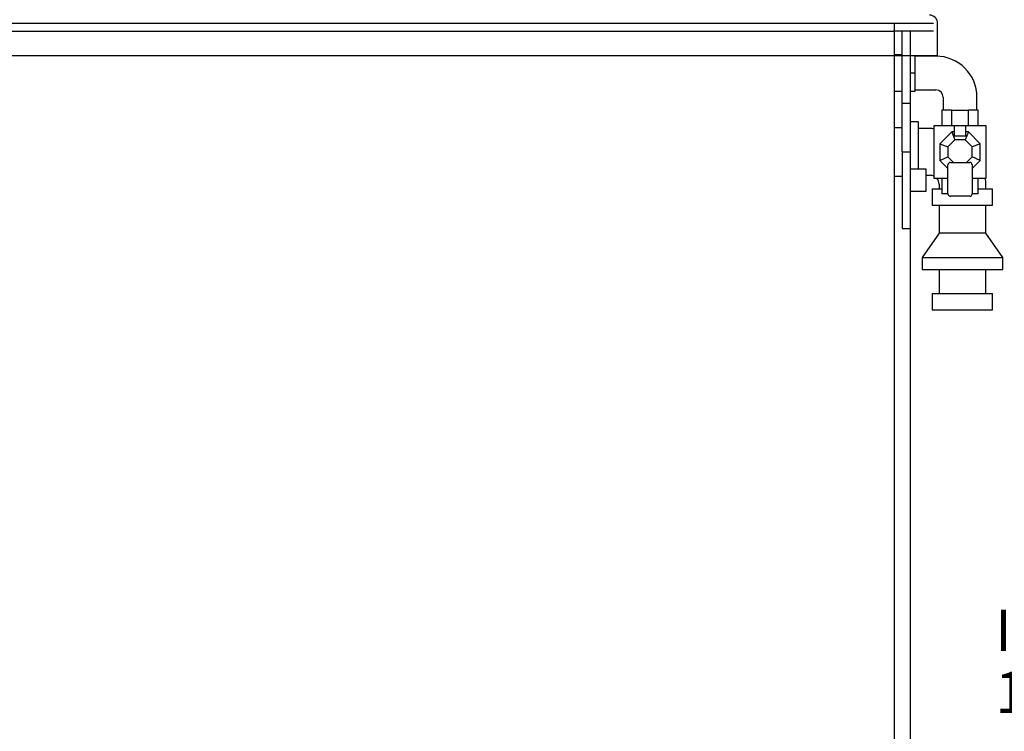
# Model space of a CAD drawing. Units: millimetres. Extents: x 147 to 6072, y 147 to 4221.
# Drawn here: x 897 to 2120, y 912 to 1796 of the extents above; entities that cross this region are included whole.
import ezdxf
from ezdxf.enums import TextEntityAlignment as Align
from ezdxf.lldxf.tags import DXFTag

# ---------------------------------------------------------------- set-up
doc = ezdxf.new("R2010")
doc.units = ezdxf.units.MM
for name, color, linetype in [('2_OVERFLOW', 7, 'Continuous'), ('3-4_OVER_PIPE', 7, 'Continuous'), ('Default', 7, 'Continuous'), ('DOUBLE_LID_RMV_1', 7, 'Continuous'), ('INLET', 7, 'Continuous'), ('SCUBATANK_1650_B', 7, 'Continuous'), ('SOLENOID_21WK_G1', 7, 'Continuous')]:
    doc.layers.add(name, color=color, linetype=linetype)
doc.styles.add('SEACAD_seiso_ttf', font='AGENCYR.TTF')
tags = doc.linetypes.add('HIDDEN2', pattern=[4.7625, 3.175, -1.5875]).pattern_tags.tags
tags[6:7] = [DXFTag(74, 4), DXFTag(75, 0), DXFTag(340, '0'), DXFTag(46, 0.0), DXFTag(50, 0.0), DXFTag(44, 0.0), DXFTag(45, 0.0)]
tags[4:5] = [DXFTag(74, 4), DXFTag(75, 0), DXFTag(340, '0'), DXFTag(46, 0.0), DXFTag(50, 0.0), DXFTag(44, 0.0), DXFTag(45, 0.0)]

# ---------------------------------------------------------------- blocks, each defined once
blk = doc.blocks.new('SEANNOT_GROUP1')
at = {"layer": 'Default', "linetype": 'Continuous'}
blk.add_hatch(color=7, dxfattribs=at).paths.add_polyline_path([(2774.8, 1533.7), (2799.5, 1579.7), (2761.2, 1544.1)])
at = {"layer": 'Default', "color": 7, "linetype": 'Continuous'}
blk.add_line((2381.9, 1037.6), (2304.7, 1037.6), dxfattribs=at)
blk.add_lwpolyline([(2381.9, 1037.6), (2799.5, 1579.7)], dxfattribs=at)
at = {"layer": 'Default', "color": 7, "linetype": 'Continuous', "style": 'SEACAD_seiso_ttf'}
for s, p in [('INLET', (2108.9, 1063.4)), ('1" BSPF', (2108.9, 986.2))]:
    blk.add_text(s, height=51.47, dxfattribs=at).set_placement(p, align=Align.TOP_LEFT)
blk = doc.blocks.new('SE')
at = {"layer": '2_OVERFLOW', "color": 7, "linetype": 'Continuous'}
for p, q in [((2013.2, 1669.2), (2003.2, 1669.2)), ((2013.2, 1669.2), (2013.2, 1610.2)), ((2028.2, 1660.7), (2013.2, 1660.7)), ((2023.2, 1602.7), (2028.2, 1602.7)), ((2039.2, 1591.7), (2039.2, 1585.7)), ((2097.2, 1585.7), (2097.2, 1591.7)), ((2030.7, 1585.7), (2042.7, 1585.7)), ((2030.7, 1585.7), (2030.7, 1565.7)), ((2087.7, 1585.7), (2105.7, 1585.7)), ((2105.7, 1565.7), (2105.7, 1585.7)), ((2030.7, 1565.7), (2105.7, 1565.7)), ((2039.2, 1565.7), (2039.2, 1530.7)), ((2097.2, 1530.7), (2097.2, 1565.7)), ((2039.2, 1530.7), (2018.2, 1500.7)), ((2097.2, 1530.7), (2039.2, 1530.7)), ((2118.2, 1500.7), (2097.2, 1530.7)), ((2018.2, 1500.7), (2118.2, 1500.7)), ((2018.2, 1500.7), (2018.2, 1485.7)), ((2118.2, 1485.7), (2118.2, 1500.7)), ((2018.2, 1485.7), (2118.2, 1485.7)), ((2039.2, 1485.7), (2039.2, 1455.7)), ((2097.2, 1455.7), (2097.2, 1485.7)), ((2030.7, 1455.7), (2105.7, 1455.7)), ((2030.7, 1455.7), (2030.7, 1435.7)), ((2105.7, 1435.7), (2105.7, 1455.7)), ((2030.7, 1435.7), (2105.7, 1435.7))]:
    blk.add_line(p, q, dxfattribs=at)
for radius, start, end in [(69, 86.2607, 90), (11, 65.8523, 90), (11, 0, 42.9859), (69, 0, 6.2401)]:
    blk.add_arc((2028.2, 1591.7), radius, start, end, dxfattribs=at)
at = {"layer": '3-4_OVER_PIPE', "color": 7, "linetype": 'Continuous'}
for p, q in [((2023.2, 1610.2), (2003.2, 1610.2)), ((2023.2, 1583.2), (2023.2, 1610.2)), ((2003.2, 1583.2), (2023.2, 1583.2))]:
    blk.add_line(p, q, dxfattribs=at)
at = {"layer": 'DOUBLE_LID_RMV_1', "color": 7, "linetype": 'Continuous'}
for p, q in [((2037.2, 1751.7), (2037.2, 1791.7)), ((537.2, 1751.7), (2037.2, 1751.7))]:
    blk.add_line(p, q, dxfattribs=at)
blk.add_arc((2027.2, 1791.7), 10, 0, 90, dxfattribs=at)
at = {"layer": 'INLET', "color": 7, "linetype": 'Continuous'}
for p, q in [((2009.2, 1751.7), (2009.2, 1729.7)), ((2035.2, 1750.7), (2009.2, 1750.7)), ((2009.2, 1729.7), (2003.2, 1729.7)), ((2009.2, 1729.7), (2009.2, 1706.7)), ((2009.2, 1706.7), (2003.2, 1706.7)), ((2009.2, 1708.7), (2035.2, 1708.7)), ((2044.2, 1699.7), (2044.2, 1683.7)), ((2086.2, 1683.7), (2086.2, 1699.7)), ((2058.8, 1683.7), (2071.6, 1683.7))]:
    blk.add_line(p, q, dxfattribs=at)
for radius in [51, 9]:
    blk.add_arc((2035.2, 1699.7), radius, 0, 90, dxfattribs=at)
at = {"layer": 'SCUBATANK_1650_B', "color": 7, "linetype": 'HIDDEN2'}
for p, q in [((592.2, 1791.7), (1982.2, 1791.7)), ((1982.2, 1791.7), (2032.2, 1791.7)), ((1983.2, 1791.7), (1983.2, 291.7)), ((592.2, 1781.7), (1982.2, 1781.7)), ((2032.2, 1781.7), (1982.2, 1781.7)), ((1993.2, 1681.7), (1993.2, 1781.7)), ((2003.2, 1781.7), (2003.2, 1751.7)), ((1993.2, 1752.2), (1983.2, 1752.2)), ((1983.2, 1707.2), (1993.2, 1707.2)), ((2003.2, 1691.7), (1993.2, 1691.7)), ((1993.2, 1631.7), (1993.2, 1681.7)), ((1993.2, 1661.7), (1983.2, 1661.7)), ((1993.2, 1631.7), (2003.2, 1631.7)), ((1993.2, 1631.7), (1993.2, 1536.7)), ((1983.2, 1601.7), (1993.2, 1601.7)), ((1993.2, 1536.7), (2003.2, 1536.7))]:
    blk.add_line(p, q, dxfattribs=at)
at = {"layer": 'SCUBATANK_1650_B', "color": 7, "linetype": 'Continuous'}
blk.add_line((2003.2, 1751.7), (2003.2, 286.7), dxfattribs=at)
at = {"layer": 'SOLENOID_21WK_G1', "color": 7, "linetype": 'Continuous'}
for p, q in [((2054.8, 1683.7), (2042.7, 1683.7)), ((2042.7, 1683.7), (2042.7, 1664.2)), ((2054.8, 1664.2), (2054.8, 1683.7)), ((2054.8, 1683.7), (2075.5, 1683.7)), ((2075.5, 1664.2), (2075.5, 1683.7)), ((2087.7, 1683.7), (2075.5, 1683.7)), ((2087.7, 1664.2), (2087.7, 1683.7)), ((2032.7, 1664.2), (2032.7, 1599.2)), ((2058.2, 1664.2), (2032.7, 1664.2)), ((2058.2, 1651.3), (2058.2, 1664.2)), ((2072.2, 1664.2), (2058.2, 1664.2)), ((2097.7, 1664.2), (2072.2, 1664.2)), ((2072.2, 1651.3), (2072.2, 1664.2)), ((2097.7, 1599.2), (2097.7, 1664.2)), ((2054.8, 1656.7), (2040.2, 1642)), ((2054.8, 1656.7), (2058.9, 1646.7)), ((2058.2, 1656.7), (2054.8, 1656.7)), ((2072.2, 1651.3), (2058.2, 1651.3)), ((2075.5, 1656.7), (2071.4, 1646.7)), ((2075.5, 1656.7), (2072.2, 1656.7)), ((2090.2, 1642), (2075.5, 1656.7)), ((2040.2, 1642), (2050.2, 1637.9)), ((2040.2, 1642), (2040.2, 1621.3)), ((2058.9, 1646.7), (2050.2, 1637.9)), ((2071.4, 1646.7), (2058.9, 1646.7)), ((2080.2, 1637.9), (2071.4, 1646.7)), ((2090.2, 1642), (2080.2, 1637.9)), ((2090.2, 1621.3), (2090.2, 1642)), ((2050.2, 1637.9), (2050.2, 1625.5)), ((2080.2, 1625.5), (2080.2, 1637.9)), ((2040.2, 1621.3), (2050.2, 1625.5)), ((2040.2, 1621.3), (2050.2, 1611.3)), ((2050.2, 1625.5), (2056.9, 1618.7)), ((2050.2, 1579.7), (2050.2, 1615.7)), ((2053.2, 1618.7), (2077.2, 1618.7)), ((2073.4, 1618.7), (2080.2, 1625.5)), ((2090.2, 1621.3), (2080.2, 1625.5)), ((2080.2, 1611.3), (2090.2, 1621.3)), ((2080.2, 1615.7), (2080.2, 1579.7)), ((2032.7, 1599.2), (2050.2, 1599.2)), ((2042.7, 1599.2), (2042.7, 1579.7)), ((2080.2, 1599.2), (2097.7, 1599.2)), ((2087.7, 1579.7), (2087.7, 1599.2)), ((2050.2, 1579.7), (2042.7, 1579.7)), ((2087.7, 1579.7), (2080.2, 1579.7)), ((2077.2, 1576.7), (2053.2, 1576.7))]:
    blk.add_line(p, q, dxfattribs=at)
for centre, start, end in [((2053.2, 1615.7), 90, 180), ((2077.2, 1615.7), 0, 90), ((2053.2, 1579.7), 180, 270), ((2077.2, 1579.7), 270, 0)]:
    blk.add_arc(centre, 3, start, end, dxfattribs=at)

msp = doc.modelspace()

# ---------------------------------------------------------------- block references
at = {"layer": 'Default'}
for name in ['SE', 'SEANNOT_GROUP1']:
    msp.add_blockref(name, (0, 0), dxfattribs=at)

doc.saveas('drawing.dxf')
